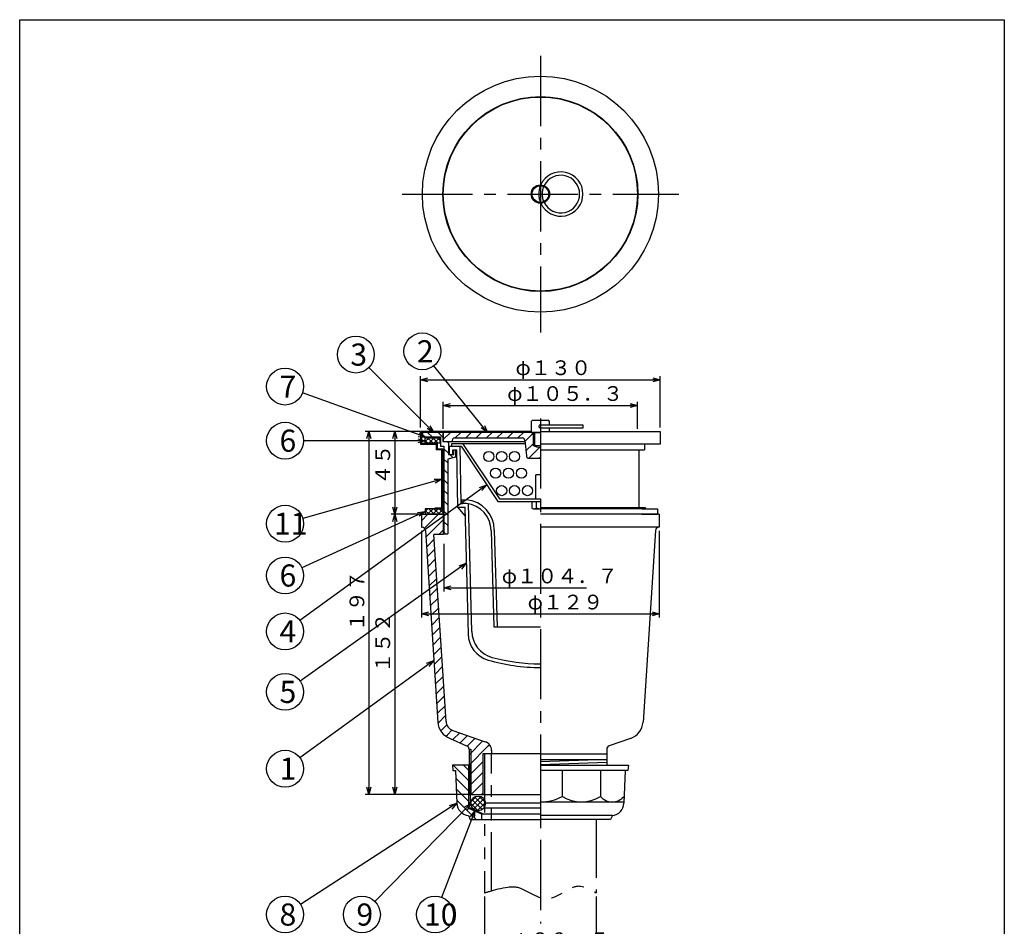
# Model space of a CAD drawing. Extents: x 714 to 1912, y -377 to 363.
# Drawn here: x 1309 to 1843, y -129 to 363 of the extents above; entities that cross this region are included whole.
import ezdxf

# ---------------------------------------------------------------- set-up
doc = ezdxf.new("R2010")
doc.units = 0
doc.header["$LTSCALE"] = 2
doc.header["$PDMODE"] = 65
doc.header["$PDSIZE"] = 0.2
for name, pattern in [('CENTER2', [28.575, 19.05, -3.175, 3.175, -3.175]), ('DIVIDE', [1.25, 0.5, -0.25, 0, -0.25, 0, -0.25]), ('HIDDEN', [9.525, 6.35, -3.175]), ('PHANTOM2', [31.75, 15.875, -3.175, 3.175, -3.175, 3.175, -3.175])]:
    doc.linetypes.add(name, pattern=pattern)
doc.layers.get('0').update_dxf_attribs({"linetype": 'CONTINUOUS'})
doc.layers.get('DEFPOINTS').update_dxf_attribs({"color": 3, "linetype": 'DIVIDE'})
doc.layers.add('1', color=7, linetype='CONTINUOUS')
doc.layers.add('寸法', color=7, linetype='CONTINUOUS')
doc.styles.add('DIMSTANDARD', font='MONOTXT.shx', dxfattribs={"width": 0.875, "bigfont": 'EXTFONT.shx'})
doc.styles.add('MTSTANDARD1', font='MONOTXT.shx', dxfattribs={"width": 0.75, "bigfont": 'EXTFONT.shx'})
doc.styles.add('MTSTANDARD4', font='MONOTXT.shx', dxfattribs={"bigfont": 'EXTFONT.shx'})
doc.dimstyles.new('DIMSTYEX_1', dxfattribs={"dimscale": 2, "dimtxt": 4, "dimasz": 2, "dimexe": 1, "dimexo": 1, "dimgap": 0, "dimtad": 3, "dimdec": 3, "dimdsep": 46, "dimtxsty": 'DIMSTANDARD', "dimcen": 0, "dimclrd": 3, "dimclre": 3, "dimclrt": 2, "dimadec": 3, "dimazin": 2, "dimtfac": 0.5, "dimtdec": 4, "dimtofl": 0, "dimtmove": 0, "dimatfit": 3, "dimldrblk": 'OPEN30', "dimfxl": 1, "dimtolj": 1, "dimtzin": 0, "dimlwd": -1, "dimlwe": -1, "dimarcsym": 0})
doc.dimstyles.new('DIMSTYEX_2', dxfattribs={"dimscale": 2, "dimtxt": 3.584, "dimasz": 2, "dimexe": 1, "dimexo": 1, "dimgap": 0, "dimtad": 3, "dimdec": 3, "dimdsep": 46, "dimtxsty": 'DIMSTANDARD', "dimblk1": 'OPEN30', "dimblk2": 'OPEN30', "dimsah": 1, "dimcen": 0, "dimclrd": 3, "dimclre": 3, "dimclrt": 2, "dimadec": 3, "dimazin": 2, "dimtfac": 0.5, "dimtdec": 3, "dimtofl": 0, "dimtmove": 0, "dimatfit": 3, "dimfxl": 1, "dimtolj": 1, "dimtzin": 0, "dimlwd": -1, "dimlwe": -1, "dimarcsym": 0})
doc.dimstyles.new('DIMSTYEX_3', dxfattribs={"dimscale": 2, "dimtxt": 3.584, "dimasz": 2, "dimexe": 1, "dimexo": 1, "dimgap": 0, "dimtad": 1, "dimdec": 3, "dimdsep": 46, "dimtxsty": 'DIMSTANDARD', "dimblk1": 'NONE', "dimblk2": 'OPEN30', "dimsah": 1, "dimcen": 0, "dimse1": 1, "dimsd1": 1, "dimclrd": 3, "dimclre": 3, "dimclrt": 2, "dimadec": 3, "dimazin": 2, "dimtfac": 0.5, "dimtdec": 3, "dimtofl": 0, "dimtmove": 2, "dimatfit": 3, "dimfxl": 1, "dimtolj": 1, "dimtzin": 0, "dimlwd": -1, "dimlwe": -1, "dimarcsym": 0})
doc.dimstyles.new('DIMSTYEX_4', dxfattribs={"dimscale": 2, "dimtxt": 3.584, "dimasz": 2, "dimexe": 1, "dimexo": 1, "dimgap": 0, "dimtad": 3, "dimdec": 3, "dimdsep": 46, "dimtxsty": 'DIMSTANDARD', "dimblk1": 'OPEN30', "dimblk2": 'OPEN30', "dimsah": 1, "dimcen": 0, "dimclrd": 3, "dimclre": 3, "dimclrt": 2, "dimadec": 3, "dimazin": 2, "dimtfac": 0.5, "dimtdec": 3, "dimtofl": 0, "dimtmove": 2, "dimatfit": 3, "dimfxl": 1, "dimtolj": 1, "dimtzin": 0, "dimlwd": -1, "dimlwe": -1, "dimarcsym": 0})
doc.dimstyles.new('DIMSTYEX_5', dxfattribs={"dimscale": 2, "dimtxt": 3.584, "dimasz": 2, "dimexe": 1, "dimexo": 1, "dimgap": 0, "dimtad": 3, "dimdec": 3, "dimdsep": 46, "dimtxsty": 'DIMSTANDARD', "dimblk1": 'OPEN30', "dimblk2": 'OPEN30', "dimsah": 1, "dimcen": 0, "dimse1": 1, "dimclrd": 3, "dimclre": 3, "dimclrt": 2, "dimadec": 3, "dimazin": 2, "dimtfac": 0.5, "dimtdec": 3, "dimtofl": 0, "dimtmove": 0, "dimatfit": 3, "dimfxl": 1, "dimtolj": 1, "dimtzin": 0, "dimlwd": -1, "dimlwe": -1, "dimarcsym": 0})

# ---------------------------------------------------------------- blocks, each defined once
blk = doc.blocks.new('_OPEN30')
at = {"color": 0, "linetype": 'BYBLOCK', "lineweight": -2}
for p, q in [((-1, 0.27), (0, 0)), ((0, 0), (-1, -0.27)), ((0, 0), (-1, 0))]:
    blk.add_line(p, q, dxfattribs=at)
blk = doc.blocks.new('*D9')
at = {"layer": 'DEFPOINTS', "color": 3, "linetype": 'BYBLOCK'}
for p in [(1538.65, 80.18), (1643.35, 80.18), (1538.65, 54.33)]:
    blk.add_point(p, dxfattribs=at)
at = {"layer": '寸法', "color": 3, "linetype": 'BYBLOCK'}
for p, q in [((1538.65, 78.18), (1538.65, 52.33)), ((1538.65, 54.33), (1616, 54.33))]:
    blk.add_line(p, q, dxfattribs=at)
at = {"layer": '寸法', "color": 3, "linetype": 'BYBLOCK', "xscale": 3.939231012, "yscale": 3.939231012, "zscale": 3.939231012, "rotation": 180}
blk.add_blockref('_OPEN30', (1538.65, 54.33), dxfattribs=at)
at = {"layer": '寸法', "color": 2, "linetype": 'CONTINUOUS', "insert": (1570.04, 54.33), "char_height": 8, "attachment_point": 7, "line_spacing_factor": 0.9375, "style": 'MTSTANDARD1'}
blk.add_mtext('φ１０４．７', dxfattribs=at)
blk = doc.blocks.new('_NONE')
blk = doc.blocks.new('*D10')
at = {"layer": 'DEFPOINTS', "color": 3, "linetype": 'BYBLOCK'}
for p in [(1526.5, 87.28), (1655.5, 87.28), (1655.5, 40.33)]:
    blk.add_point(p, dxfattribs=at)
at = {"layer": '寸法', "color": 3, "linetype": 'BYBLOCK'}
for p, q in [((1526.5, 85.28), (1526.5, 38.33)), ((1655.5, 85.28), (1655.5, 38.33)), ((1526.5, 40.33), (1655.5, 40.33))]:
    blk.add_line(p, q, dxfattribs=at)
at = {"layer": '寸法', "color": 3, "linetype": 'BYBLOCK', "xscale": 3.939231012, "yscale": 3.939231012, "zscale": 3.939231012, "rotation": 180}
blk.add_blockref('_OPEN30', (1526.5, 40.33), dxfattribs=at)
at = {"layer": '寸法', "color": 3, "linetype": 'BYBLOCK', "xscale": 3.939231012, "yscale": 3.939231012, "zscale": 3.939231012}
blk.add_blockref('_OPEN30', (1655.5, 40.33), dxfattribs=at)
at = {"layer": '寸法', "color": 2, "linetype": 'CONTINUOUS', "insert": (1584.1, 40.17), "char_height": 8, "attachment_point": 7, "line_spacing_factor": 0.9375, "style": 'MTSTANDARD1'}
blk.add_mtext('φ１２９', dxfattribs=at)
blk = doc.blocks.new('*D11')
at = {"layer": 'DEFPOINTS', "color": 3, "linetype": 'BYBLOCK'}
for p in [(1560.75, -111.12), (1621.25, -111.12), (1621.25, -143.01)]:
    blk.add_point(p, dxfattribs=at)
at = {"layer": '寸法', "color": 3, "linetype": 'BYBLOCK'}
for p, q in [((1560.75, -113.12), (1560.75, -145.01)), ((1621.25, -113.12), (1621.25, -145.01)), ((1560.75, -143.01), (1621.25, -143.01))]:
    blk.add_line(p, q, dxfattribs=at)
at = {"layer": '寸法', "color": 3, "linetype": 'BYBLOCK', "xscale": 3.939231012, "yscale": 3.939231012, "zscale": 3.939231012, "rotation": 180}
blk.add_blockref('_OPEN30', (1560.75, -143.01), dxfattribs=at)
at = {"layer": '寸法', "color": 3, "linetype": 'BYBLOCK', "xscale": 3.939231012, "yscale": 3.939231012, "zscale": 3.939231012}
blk.add_blockref('_OPEN30', (1621.25, -143.01), dxfattribs=at)
at = {"layer": '寸法', "color": 2, "linetype": 'CONTINUOUS', "insert": (1576.5, -143.01), "char_height": 8, "attachment_point": 7, "line_spacing_factor": 0.9375, "style": 'MTSTANDARD1'}
blk.add_mtext('φ６０．５', dxfattribs=at)
blk = doc.blocks.new('*D12')
at = {"layer": '1', "color": 3, "linetype": 'BYBLOCK'}
for p, q in [((1538.35, 140.68), (1538.35, 155.28)), ((1643.65, 140.68), (1643.65, 155.28)), ((1538.35, 153.28), (1643.65, 153.28))]:
    blk.add_line(p, q, dxfattribs=at)
at = {"layer": 'DEFPOINTS', "color": 3, "linetype": 'BYBLOCK'}
for p in [(1643.65, 153.28), (1538.35, 138.68), (1643.65, 138.68)]:
    blk.add_point(p, dxfattribs=at)
at = {"layer": '1', "color": 3, "linetype": 'BYBLOCK', "xscale": 3.939231012, "yscale": 3.939231012, "zscale": 3.939231012, "rotation": 180}
blk.add_blockref('_OPEN30', (1538.35, 153.28), dxfattribs=at)
at = {"layer": '1', "color": 3, "linetype": 'BYBLOCK', "xscale": 3.939231012, "yscale": 3.939231012, "zscale": 3.939231012}
blk.add_blockref('_OPEN30', (1643.65, 153.28), dxfattribs=at)
at = {"layer": '1', "color": 2, "linetype": 'CONTINUOUS', "insert": (1573, 153.28), "char_height": 8, "attachment_point": 7, "line_spacing_factor": 0.9375, "style": 'MTSTANDARD1'}
blk.add_mtext('φ１０５．３', dxfattribs=at)
blk = doc.blocks.new('*D13')
at = {"layer": '1', "color": 3, "linetype": 'BYBLOCK'}
for p, q in [((1526, 141.28), (1526, 169.28)), ((1526, 167.28), (1656, 167.28)), ((1656, 141.28), (1656, 169.28))]:
    blk.add_line(p, q, dxfattribs=at)
at = {"layer": 'DEFPOINTS', "color": 3, "linetype": 'BYBLOCK'}
for p in [(1656, 167.28), (1526, 139.28), (1656, 139.28)]:
    blk.add_point(p, dxfattribs=at)
at = {"layer": '1', "color": 3, "linetype": 'BYBLOCK', "xscale": 3.939231012, "yscale": 3.939231012, "zscale": 3.939231012, "rotation": 180}
blk.add_blockref('_OPEN30', (1526, 167.28), dxfattribs=at)
at = {"layer": '1', "color": 3, "linetype": 'BYBLOCK', "xscale": 3.939231012, "yscale": 3.939231012, "zscale": 3.939231012}
blk.add_blockref('_OPEN30', (1656, 167.28), dxfattribs=at)
at = {"layer": '1', "color": 2, "linetype": 'CONTINUOUS', "insert": (1577.5, 167.28), "char_height": 8, "attachment_point": 7, "line_spacing_factor": 0.9375, "style": 'MTSTANDARD1'}
blk.add_mtext('φ１３０', dxfattribs=at)
blk = doc.blocks.new('*D14')
at = {"layer": '1', "color": 3, "linetype": 'BYBLOCK'}
for p, q in [((1525.57, 139.28), (1510, 139.28)), ((1512, 139.28), (1512, 94.28)), ((1526.57, 94.28), (1510, 94.28))]:
    blk.add_line(p, q, dxfattribs=at)
at = {"layer": 'DEFPOINTS', "color": 3, "linetype": 'BYBLOCK'}
for p in [(1527.57, 139.28), (1512, 94.28), (1528.57, 94.28)]:
    blk.add_point(p, dxfattribs=at)
at = {"layer": '1', "color": 3, "linetype": 'BYBLOCK', "xscale": 3.939231012, "yscale": 3.939231012, "zscale": 3.939231012}
for p, rotation in [((1512, 139.28), 90), ((1512, 94.28), 270)]:
    blk.add_blockref('_OPEN30', p, dxfattribs=dict(at, rotation=rotation))
at = {"layer": '1', "color": 2, "linetype": 'CONTINUOUS', "insert": (1512, 110.28), "char_height": 8, "attachment_point": 7, "rotation": 90, "line_spacing_factor": 0.9375, "style": 'MTSTANDARD1'}
blk.add_mtext('４５', dxfattribs=at)
blk = doc.blocks.new('*D15')
at = {"layer": '1', "color": 3, "linetype": 'BYBLOCK'}
for p, q in [((1512, 94.28), (1512, -57.72)), ((1553, -57.72), (1510, -57.72))]:
    blk.add_line(p, q, dxfattribs=at)
at = {"layer": 'DEFPOINTS', "color": 3, "linetype": 'BYBLOCK'}
for p in [(1528.57, 94.28), (1512, -57.72), (1555, -57.72)]:
    blk.add_point(p, dxfattribs=at)
at = {"layer": '1', "color": 3, "linetype": 'BYBLOCK', "xscale": 3.939231012, "yscale": 3.939231012, "zscale": 3.939231012}
for p, rotation in [((1512, 94.28), 90), ((1512, -57.72), 270)]:
    blk.add_blockref('_OPEN30', p, dxfattribs=dict(at, rotation=rotation))
at = {"layer": '1', "color": 2, "linetype": 'CONTINUOUS', "insert": (1512, 8.28), "char_height": 8, "attachment_point": 7, "rotation": 90, "line_spacing_factor": 0.9375, "style": 'MTSTANDARD1'}
blk.add_mtext('１５２', dxfattribs=at)
blk = doc.blocks.new('*D16')
at = {"layer": '1', "color": 3, "linetype": 'BYBLOCK'}
for p, q in [((1510, 139.28), (1496, 139.28)), ((1498, 139.28), (1498, -57.72)), ((1510, -57.72), (1496, -57.72))]:
    blk.add_line(p, q, dxfattribs=at)
at = {"layer": 'DEFPOINTS', "color": 3, "linetype": 'BYBLOCK'}
for p in [(1512, 139.28), (1498, -57.72), (1512, -57.72)]:
    blk.add_point(p, dxfattribs=at)
at = {"layer": '1', "color": 3, "linetype": 'BYBLOCK', "xscale": 3.939231012, "yscale": 3.939231012, "zscale": 3.939231012}
for p, rotation in [((1498, 139.28), 90), ((1498, -57.72), 270)]:
    blk.add_blockref('_OPEN30', p, dxfattribs=dict(at, rotation=rotation))
at = {"layer": '1', "color": 2, "linetype": 'CONTINUOUS', "insert": (1498, 30.78), "char_height": 8, "attachment_point": 7, "rotation": 90, "line_spacing_factor": 0.9375, "style": 'MTSTANDARD1'}
blk.add_mtext('１９７', dxfattribs=at)
blk = doc.blocks.new('BALN12')
at = {"layer": '寸法', "color": 3, "linetype": 'BYBLOCK'}
blk.add_circle((-21.64, -56.32), 10, dxfattribs=at)
at = {"layer": '寸法', "color": 2, "linetype": 'CONTINUOUS', "insert": (-27.64, -62.32), "char_height": 12, "attachment_point": 7, "line_spacing_factor": 0.729167, "style": 'MTSTANDARD4'}
blk.add_mtext('{\\fＭＳ ゴシック|b0|i0|c128|p49;\\W1.0;10}', dxfattribs=at)
at = {"layer": '寸法', "color": 3, "linetype": 'BYBLOCK'}
blk.add_leader([(0, 0), (-18.06, -46.99)], dimstyle='DIMSTYEX_1', dxfattribs=at)
blk = doc.blocks.new('BALN13')
at = {"layer": '寸法', "color": 3, "linetype": 'BYBLOCK'}
blk.add_circle((-59.03, -60.27), 10, dxfattribs=at)
at = {"layer": '寸法', "color": 2, "linetype": 'CONTINUOUS', "insert": (-62.03, -66.27), "char_height": 12, "attachment_point": 7, "line_spacing_factor": 0.729167, "style": 'MTSTANDARD4'}
blk.add_mtext('{\\fＭＳ ゴシック|b0|i0|c128|p49;\\W1.0;9}', dxfattribs=at)
at = {"layer": '寸法', "color": 3, "linetype": 'BYBLOCK'}
blk.add_leader([(0, 0), (-52.03, -53.13)], dimstyle='DIMSTYEX_1', dxfattribs=at)
blk = doc.blocks.new('BALN14')
at = {"layer": '寸法', "color": 3, "linetype": 'BYBLOCK'}
blk.add_circle((-93.21, -60.33), 10, dxfattribs=at)
at = {"layer": '寸法', "color": 2, "linetype": 'CONTINUOUS', "insert": (-96.21, -66.33), "char_height": 12, "attachment_point": 7, "line_spacing_factor": 0.729167, "style": 'MTSTANDARD4'}
blk.add_mtext('{\\fＭＳ ゴシック|b0|i0|c128|p49;\\W1.0;8}', dxfattribs=at)
at = {"layer": '寸法', "color": 3, "linetype": 'BYBLOCK'}
blk.add_leader([(0, 0), (-84.81, -54.9)], dimstyle='DIMSTYEX_1', dxfattribs=at)
blk = doc.blocks.new('BALN15')
at = {"layer": '1', "color": 3, "linetype": 'BYBLOCK'}
blk.add_circle((-76.35, 27.53), 10, dxfattribs=at)
at = {"layer": '1', "color": 2, "linetype": 'CONTINUOUS', "insert": (-79.35, 21.53), "char_height": 12, "attachment_point": 7, "line_spacing_factor": 0.729167, "style": 'MTSTANDARD4'}
blk.add_mtext('{\\fＭＳ ゴシック|b0|i0|c128|p49;\\W1.0;7}', dxfattribs=at)
at = {"layer": '1', "color": 3, "linetype": 'BYBLOCK'}
blk.add_leader([(0, 0), (-66.94, 24.13)], dimstyle='DIMSTYEX_1', dxfattribs=at)
blk = doc.blocks.new('BALN16')
at = {"layer": '1', "color": 3, "linetype": 'BYBLOCK'}
blk.add_circle((-75.98, 0), 10, dxfattribs=at)
at = {"layer": '1', "color": 2, "linetype": 'CONTINUOUS', "insert": (-78.98, -6), "char_height": 12, "attachment_point": 7, "line_spacing_factor": 0.729167, "style": 'MTSTANDARD4'}
blk.add_mtext('{\\fＭＳ ゴシック|b0|i0|c128|p49;\\W1.0;6}', dxfattribs=at)
at = {"layer": '1', "color": 3, "linetype": 'BYBLOCK'}
blk.add_leader([(0, 0), (-65.98, 0)], dimstyle='DIMSTYEX_1', dxfattribs=at)
blk = doc.blocks.new('BALN17')
at = {"layer": '1', "color": 3, "linetype": 'BYBLOCK'}
blk.add_circle((-84.98, -24.17), 10, dxfattribs=at)
at = {"layer": '1', "color": 2, "linetype": 'CONTINUOUS', "insert": (-90.98, -30.17), "char_height": 12, "attachment_point": 7, "line_spacing_factor": 0.729167, "style": 'MTSTANDARD4'}
blk.add_mtext('{\\fＭＳ ゴシック|b0|i0|c128|p49;\\W1.0;11}', dxfattribs=at)
at = {"layer": '1', "color": 3, "linetype": 'BYBLOCK'}
blk.add_leader([(0, 0), (-75.36, -21.43)], dimstyle='DIMSTYEX_1', dxfattribs=at)
blk = doc.blocks.new('BALN18')
at = {"layer": '1', "color": 3, "linetype": 'BYBLOCK'}
blk.add_circle((-75.98, -34.78), 10, dxfattribs=at)
at = {"layer": '1', "color": 2, "linetype": 'CONTINUOUS', "insert": (-78.98, -40.78), "char_height": 12, "attachment_point": 7, "line_spacing_factor": 0.729167, "style": 'MTSTANDARD4'}
blk.add_mtext('{\\fＭＳ ゴシック|b0|i0|c128|p49;\\W1.0;6}', dxfattribs=at)
at = {"layer": '1', "color": 3, "linetype": 'BYBLOCK'}
blk.add_leader([(0, 0), (-66.89, -30.61)], dimstyle='DIMSTYEX_1', dxfattribs=at)
blk = doc.blocks.new('BALN19')
at = {"layer": '1', "color": 3, "linetype": 'BYBLOCK'}
blk.add_circle((-109.38, -79.6), 10, dxfattribs=at)
at = {"layer": '1', "color": 2, "linetype": 'CONTINUOUS', "insert": (-112.38, -85.6), "char_height": 12, "attachment_point": 7, "line_spacing_factor": 0.729167, "style": 'MTSTANDARD4'}
blk.add_mtext('{\\fＭＳ ゴシック|b0|i0|c128|p49;\\W1.0;4}', dxfattribs=at)
at = {"layer": '1', "color": 3, "linetype": 'BYBLOCK'}
blk.add_leader([(0, 0), (-101.29, -73.71)], dimstyle='DIMSTYEX_1', dxfattribs=at)
blk = doc.blocks.new('BALN20')
at = {"layer": '1', "color": 3, "linetype": 'BYBLOCK'}
blk.add_circle((-98.28, -69.81), 10, dxfattribs=at)
at = {"layer": '1', "color": 2, "linetype": 'CONTINUOUS', "insert": (-101.28, -75.81), "char_height": 12, "attachment_point": 7, "line_spacing_factor": 0.729167, "style": 'MTSTANDARD4'}
blk.add_mtext('{\\fＭＳ ゴシック|b0|i0|c128|p49;\\W1.0;5}', dxfattribs=at)
at = {"layer": '1', "color": 3, "linetype": 'BYBLOCK'}
blk.add_leader([(0, 0), (-90.13, -64.02)], dimstyle='DIMSTYEX_1', dxfattribs=at)
blk = doc.blocks.new('BALN21')
at = {"layer": '1', "color": 3, "linetype": 'BYBLOCK'}
blk.add_circle((-80.66, -58.72), 10, dxfattribs=at)
at = {"layer": '1', "color": 2, "linetype": 'CONTINUOUS', "insert": (-83.66, -64.72), "char_height": 12, "attachment_point": 7, "line_spacing_factor": 0.729167, "style": 'MTSTANDARD4'}
blk.add_mtext('{\\fＭＳ ゴシック|b0|i0|c128|p49;\\W1.0;1}', dxfattribs=at)
at = {"layer": '1', "color": 3, "linetype": 'BYBLOCK'}
blk.add_leader([(0, 0), (-72.58, -52.83)], dimstyle='DIMSTYEX_1', dxfattribs=at)
blk = doc.blocks.new('BALN22')
at = {"layer": '1', "color": 3, "linetype": 'BYBLOCK'}
blk.add_circle((-42.23, 42.23), 10, dxfattribs=at)
at = {"layer": '1', "color": 2, "linetype": 'CONTINUOUS', "insert": (-45.23, 36.23), "char_height": 12, "attachment_point": 7, "line_spacing_factor": 0.729167, "style": 'MTSTANDARD4'}
blk.add_mtext('{\\fＭＳ ゴシック|b0|i0|c128|p49;\\W1.0;3}', dxfattribs=at)
at = {"layer": '1', "color": 3, "linetype": 'BYBLOCK'}
blk.add_leader([(0, 0), (-35.15, 35.15)], dimstyle='DIMSTYEX_1', dxfattribs=at)
blk = doc.blocks.new('BALN23')
at = {"layer": '1', "color": 3, "linetype": 'BYBLOCK'}
blk.add_circle((-35.28, 44), 10, dxfattribs=at)
at = {"layer": '1', "color": 2, "linetype": 'CONTINUOUS', "insert": (-38.28, 38), "char_height": 12, "attachment_point": 7, "line_spacing_factor": 0.729167, "style": 'MTSTANDARD4'}
blk.add_mtext('{\\fＭＳ ゴシック|b0|i0|c128|p49;\\W1.0;2}', dxfattribs=at)
at = {"layer": '1', "color": 3, "linetype": 'BYBLOCK'}
blk.add_leader([(0, 0), (-29.02, 36.2)], dimstyle='DIMSTYEX_1', dxfattribs=at)

msp = doc.modelspace()

# ---------------------------------------------------------------- hatches: boundary and pattern name
at = {"layer": '1', "linetype": 'CONTINUOUS'}
h = msp.add_hatch(dxfattribs=at)
h.set_pattern_fill('_U', scale=2, angle=45, style=0, double=1, pattern_type=0)
h.set_pattern_definition([(45, (1556.9711, -60.703), (-1.4142, 1.4142), []), (315, (1556.9711, -60.703), (1.4142, 1.4142), [])])
edge = h.paths.add_edge_path()
edge.add_arc((1557.2455, -62.5604), 4, 0, 360)
at = {"layer": '寸法', "linetype": 'CONTINUOUS'}
h = msp.add_hatch(dxfattribs=at)
h.set_pattern_fill('_U', scale=4, angle=315, style=0, pattern_type=0)
h.set_pattern_definition([(315, (1530.94, 137.583), (2.82843, 2.82843), [])])
h.paths.add_polyline_path([(1527.0015, 138.6836), (1538.1515, 138.6836), (1538.1515, 133.6836), (1541.1515, 133.6836), (1541.1515, 126.6836), (1544.0015, 126.6836), (1544.0015, 129.1836), (1545.0015, 129.1836), (1545.0015, 126.6836), (1545.0015, 125.1836), (1540.7515, 124.1836), (1540.7515, 83.6836), (1538.6515, 83.6836), (1538.6515, 131.2836), (1536.7515, 131.2836), (1536.7515, 136.2836), (1527.0015, 136.2836)])
h = msp.add_hatch(dxfattribs=at)
h.set_pattern_fill('_U', scale=2, angle=45, style=0, double=1, pattern_type=0)
h.set_pattern_definition([(45, (1531.6231, 133.9803), (-1.4142, 1.4142), []), (315, (1531.6231, 133.9803), (1.4142, 1.4142), [])])
h.paths.add_polyline_path([(1536.5015, 132.7836), (1528.5015, 132.7836), (1528.5015, 135.7836), (1536.5015, 135.7836)])
h = msp.add_hatch(dxfattribs=at)
h.set_pattern_fill('_U', scale=4, angle=45, style=0, pattern_type=0)
h.set_pattern_definition([(45, (1563.2874, 137.164), (-2.82843, 2.82843), [])])
edge = h.paths.add_edge_path()
edge.add_line((1538.3515, 138.6836), (1538.3515, 133.6836))
edge.add_line((1538.3515, 133.6836), (1541.1515, 133.6836))
edge.add_line((1541.1515, 133.6836), (1543.1515, 133.6836))
edge.add_line((1543.1515, 133.6836), (1543.1515, 134.1836))
edge.add_arc((1544.6515, 134.1836), 1.5, 473.574209, 540, ccw=False)
edge.add_arc((1544.6515, 134.1836), 1.5, 450, 473.574209, ccw=False)
edge.add_line((1544.6515, 135.6836), (1581.1317, 135.6836))
edge.add_arc((1581.1317, 134.1836), 1.5, 365.194429, 450, ccw=False)
edge.add_line((1582.6255, 134.3194), (1583.3775, 126.0478))
edge.add_arc((1584.8713, 126.1836), 1.5, -174.805571, -90)
edge.add_line((1584.8713, 124.6836), (1591.0015, 124.6836))
edge.add_line((1591.0015, 124.6836), (1591.0015, 130.6836))
edge.add_arc((1591.0015, 139.1836), 8.5, 241.927513, 270, ccw=False)
edge.add_line((1587.0015, 131.6836), (1587.0015, 138.6836))
edge.add_line((1587.0015, 138.6836), (1538.3515, 138.6836))
h = msp.add_hatch(dxfattribs=at)
h.set_pattern_fill('_U', scale=2, angle=45, style=0, double=1, pattern_type=0)
h.set_pattern_definition([(45, (1531.6231, 96.087), (-1.4142, 1.4142), []), (315, (1531.6231, 96.087), (1.4142, 1.4142), [])])
h.paths.add_polyline_path([(1538.5015, 97.2836), (1528.5015, 97.2836), (1528.5015, 94.2836), (1538.5015, 94.2836)])
h = msp.add_hatch(dxfattribs=at)
h.set_pattern_fill('_U', scale=4, angle=45, style=0, pattern_type=0)
h.set_pattern_definition([(45, (1533.982, 86.928), (-2.82843, 2.82843), [])])
edge = h.paths.add_edge_path()
edge.add_line((1526.5015, 94.2836), (1538.3515, 94.2836))
edge.add_line((1538.3515, 94.2836), (1538.3515, 83.2836))
edge.add_line((1538.3515, 83.2836), (1533.2699, 83.2836))
edge.add_line((1533.2699, 83.2836), (1539.8384, -18.1643))
edge.add_arc((1545.3269, -17.8089), 5.5, -176.295428, -109)
edge.add_line((1543.5363, -23.0093), (1561.1294, -29.0671))
edge.add_arc((1559.5015, -33.7946), 5, 360, 431, ccw=False)
edge.add_line((1564.5015, -33.7946), (1564.5015, -35.7164))
edge.add_line((1564.5015, -35.7164), (1559.7515, -35.7164))
edge.add_line((1559.7515, -35.7164), (1559.7515, -57.7164))
edge.add_line((1559.7515, -57.7164), (1552.3015, -57.7164))
edge.add_line((1552.3015, -57.7164), (1552.3015, -33.1429))
edge.add_arc((1550.3015, -33.1429), 2, 0, 71)
edge.add_line((1550.9526, -31.2519), (1542.0712, -27.2641))
edge.add_arc((1545.3269, -17.8089), 10, 183.704572, 251, ccw=False)
edge.add_line((1535.3478, -18.455), (1528.6226, 85.4129))
edge.add_arc((1526.6268, 85.2836), 2, 3.704572, 90)
edge.add_line((1526.6268, 87.2836), (1526.5015, 87.2836))
edge.add_line((1526.5015, 87.2836), (1526.5015, 94.2836))
h = msp.add_hatch(dxfattribs=at)
h.set_pattern_fill('_U', scale=4, angle=315, style=0, pattern_type=0)
h.set_pattern_definition([(315, (1547.7654, -51.527), (2.8284, 2.8284), [])])
edge = h.paths.add_edge_path()
edge.add_line((1552.0015, -41.7164), (1543.2515, -41.7164))
edge.add_line((1543.2515, -41.7164), (1543.5015, -44.7164))
edge.add_line((1543.5015, -44.7164), (1545.0015, -44.7164))
edge.add_line((1545.0015, -44.7164), (1545.7275, -62.5018))
edge.add_arc((1552.7216, -62.2164), 7, -177.662694, -96.065942)
edge.add_line((1551.9819, -69.1772), (1553.0015, -71.2164))
edge.add_line((1553.0015, -71.2164), (1559.0015, -71.2164))
edge.add_line((1559.0015, -71.2164), (1559.0015, -68.2164))
edge.add_line((1559.0015, -68.2164), (1552.0015, -65.2164))
edge.add_line((1552.0015, -65.2164), (1552.0015, -41.7164))

# ---------------------------------------------------------------- linework, layer by layer
at = {"layer": '1', "color": 7, "linetype": 'CONTINUOUS'}
for p, q in [((1308.6035, 362.5826), (1842.6035, 362.5826)), ((1308.6035, -377.4174), (1308.6035, 362.5826)), ((1842.6035, 362.5826), (1842.6035, -377.4174)), ((1586.0015, 144.6836), (1586.5015, 145.1836)), ((1586.0015, 144.6836), (1586.0015, 138.6836)), ((1595.5015, 145.1836), (1586.5015, 145.1836)), ((1596.0015, 144.6836), (1595.5015, 145.1836)), ((1596.0015, 142.8336), (1596.0015, 144.6836)), ((1586.0015, 139.2836), (1526.0015, 139.2836)), ((1526.0015, 139.2836), (1526.0015, 132.2836)), ((1526.5015, 139.2836), (1526.5015, 132.7836)), ((1591.0015, 142.8336), (1614.1015, 142.8336)), ((1614.1015, 141.0336), (1591.0015, 141.0336)), ((1591.0015, 139.2836), (1656.0015, 139.2836)), ((1596.0015, 139.2836), (1596.0015, 141.0336)), ((1614.1015, 142.8336), (1614.1015, 141.0336)), ((1656.0015, 139.2836), (1656.0015, 132.2836)), ((1538.1515, 138.6836), (1527.0015, 138.6836)), ((1527.0015, 138.6836), (1527.0015, 136.2836)), ((1527.0015, 136.2836), (1536.7515, 136.2836)), ((1528.5015, 135.7836), (1528.5015, 136.2836)), ((1528.5015, 136.2836), (1536.5015, 136.2836)), ((1528.5015, 132.7836), (1528.5015, 135.7836)), ((1528.5015, 135.7836), (1536.5015, 135.7836)), ((1536.5015, 135.7836), (1528.5015, 135.7836)), ((1536.5015, 136.2836), (1536.5015, 135.7836)), ((1536.5015, 135.7836), (1536.5015, 132.7836)), ((1536.7515, 136.2836), (1536.7515, 131.2836)), ((1538.1515, 138.6836), (1538.1515, 133.6836)), ((1538.1515, 133.6836), (1541.1515, 133.6836)), ((1591.0015, 138.6836), (1538.3515, 138.6836)), ((1538.3515, 138.6836), (1538.3515, 133.6836)), ((1538.3515, 133.6836), (1543.1515, 133.6836)), ((1541.1515, 133.6836), (1541.1515, 126.6836)), ((1543.1515, 133.6836), (1543.1515, 134.1836)), ((1543.1515, 133.6836), (1582.6833, 133.6836)), ((1544.6515, 135.6836), (1581.1317, 135.6836)), ((1582.6255, 134.3194), (1583.3775, 126.0478)), ((1586.0015, 138.6836), (1591.0015, 138.6836)), ((1587.0015, 138.6836), (1587.0015, 131.6836)), ((1587.8015, 138.6836), (1587.8015, 131.6836)), ((1526.0015, 132.2836), (1534.5015, 132.2836)), ((1526.5015, 132.7836), (1535.0015, 132.7836)), ((1536.5015, 132.7836), (1528.5015, 132.7836)), ((1534.5015, 132.2836), (1534.5015, 129.2836)), ((1537.5015, 129.2836), (1534.5015, 129.2836)), ((1535.0015, 132.7836), (1535.0015, 129.7836)), ((1535.0015, 129.7836), (1538.0015, 129.7836)), ((1536.7515, 131.2836), (1538.6515, 131.2836)), ((1537.5015, 97.7836), (1537.5015, 129.2836)), ((1538.0015, 129.7836), (1538.0015, 97.2836)), ((1538.6515, 131.2836), (1538.6515, 83.6836)), ((1541.5015, 131.1836), (1548.0015, 131.1836)), ((1541.5015, 131.1836), (1541.5015, 126.6836)), ((1543.0015, 131.1836), (1543.0015, 132.6836)), ((1543.0015, 132.6836), (1548.8043, 132.6836)), ((1543.0015, 131.1836), (1548.0015, 131.1836)), ((1543.5015, 126.6836), (1543.5015, 129.1836)), ((1543.5015, 129.1836), (1545.5015, 129.1836)), ((1544.0015, 126.6836), (1544.0015, 129.1836)), ((1544.0015, 129.1836), (1545.0015, 129.1836)), ((1545.0015, 129.1836), (1545.0015, 126.6836)), ((1545.5015, 129.1836), (1546.0015, 98.1836)), ((1548.0015, 100.1836), (1547.5015, 131.1836)), ((1548.0015, 131.1836), (1568.0015, 101.1836)), ((1548.8043, 132.6836), (1568.8043, 102.6836)), ((1548.8043, 132.6836), (1582.7742, 132.6836)), ((1587.0015, 131.6836), (1591.0015, 131.6836)), ((1656.0015, 132.2836), (1591.0015, 132.2836)), ((1591.0015, 129.2836), (1647.5015, 129.2836)), ((1644.5015, 97.7836), (1644.5015, 129.2836)), ((1647.5015, 132.2836), (1647.5015, 129.2836)), ((1545.0015, 125.1836), (1540.7515, 124.1836)), ((1540.7515, 124.1836), (1540.7515, 83.6836)), ((1541.1515, 126.6836), (1544.0015, 126.6836)), ((1541.5015, 126.6836), (1543.5015, 126.6836)), ((1545.0015, 126.6836), (1545.0015, 125.1836)), ((1584.8713, 124.6836), (1591.0015, 124.6836)), ((1588.5015, 115.4008), (1588.9345, 115.8338)), ((1588.5015, 102.3338), (1588.5015, 115.4008)), ((1588.9345, 115.8338), (1591.0015, 115.8338)), ((1548.2515, 102.1836), (1548.2515, 100.1837)), ((1548.2515, 102.1836), (1551.0015, 102.1836)), ((1568.8043, 102.6836), (1591.0015, 102.6836)), ((1591.0015, 102.6836), (1591.0015, 101.1836)), ((1528.5015, 97.2836), (1528.5015, 94.2836)), ((1538.5015, 97.2836), (1528.5015, 97.2836)), ((1534.0015, 97.2836), (1534.0015, 97.7836)), ((1534.0015, 97.7836), (1537.5015, 97.7836)), ((1534.0015, 97.2836), (1538.0015, 97.2836)), ((1538.5015, 94.2836), (1538.5015, 97.2836)), ((1546.0015, 98.1836), (1550.0015, 98.1836)), ((1546.0015, 98.1836), (1550.1324, 93.1836)), ((1548.0015, 100.1836), (1548.7515, 100.1836)), ((1551.0015, 100.1836), (1548.7515, 100.1836)), ((1550.0015, 98.1836), (1551.8073, 29.2243)), ((1553.7673, 30.7519), (1551.9528, 100.0441)), ((1568.0015, 101.1836), (1591.0015, 101.1836)), ((1586.3827, 100.8338), (1586.3827, 97.691)), ((1586.3827, 97.691), (1587.0015, 97.3338)), ((1587.0015, 97.3338), (1591.0015, 97.3338)), ((1588.6921, 100.8338), (1588.6921, 97.691)), ((1648.0015, 97.7836), (1591.0015, 97.7836)), ((1648.0015, 97.2836), (1591.0015, 97.2836)), ((1646.0015, 97.2836), (1654.5015, 97.2836)), ((1648.0015, 97.2836), (1648.0015, 97.7836)), ((1654.5015, 97.2836), (1654.5015, 94.2836)), ((1526.5015, 94.2836), (1538.3515, 94.2836)), ((1526.5015, 94.2836), (1526.5015, 87.2836)), ((1528.5015, 94.2836), (1538.5015, 94.2836)), ((1538.5015, 94.2836), (1528.5015, 94.2836)), ((1538.3515, 94.2836), (1538.3515, 83.2836)), ((1655.5015, 94.2836), (1591.0015, 94.2836)), ((1654.5015, 94.2836), (1646.0015, 94.2836)), ((1646.0015, 94.2836), (1654.5015, 94.2836)), ((1655.5015, 94.2836), (1655.5015, 87.2836)), ((1526.5015, 87.2836), (1526.6268, 87.2836)), ((1564.3015, 85.4836), (1565.8015, 33.1836)), ((1566.0015, 85.6836), (1567.5015, 33.1836)), ((1655.5015, 87.2836), (1591.0015, 87.2836)), ((1655.5015, 87.2836), (1655.3762, 87.2836)), ((1528.6226, 85.4129), (1535.3478, -18.455)), ((1538.3515, 83.2836), (1533.2699, 83.2836)), ((1539.8384, -18.1643), (1533.2699, 83.2836)), ((1538.6515, 83.6836), (1540.7515, 83.6836)), ((1653.3804, 85.4129), (1646.6552, -18.455)), ((1565.8015, 33.1836), (1591.0015, 33.1836)), ((1543.5363, -23.0093), (1561.1294, -29.0671)), ((1542.0712, -27.2641), (1550.9526, -31.2519)), ((1639.9318, -27.2641), (1628.3504, -31.2519)), ((1552.3015, -33.1429), (1552.3015, -57.7164)), ((1552.3015, -33.1429), (1553.3015, -33.1429)), ((1553.3015, -33.1429), (1553.3015, -57.7164)), ((1591.0015, -35.7164), (1559.7515, -35.7164)), ((1559.7515, -35.7164), (1559.7515, -57.7164)), ((1564.5015, -33.7946), (1564.5015, -35.7164)), ((1591.0015, -35.7164), (1627.0015, -35.7164)), ((1627.0015, -33.1429), (1627.0015, -41.7164)), ((1553.0015, -41.7164), (1543.2515, -41.7164)), ((1543.2515, -41.7164), (1543.5015, -44.7164)), ((1552.0015, -41.7164), (1552.0015, -62.2164)), ((1553.0015, -41.7164), (1553.0015, -62.2164)), ((1627.0015, -38.7182), (1591.0015, -39.9753)), ((1591.0015, -38.7182), (1627.0015, -38.7182)), ((1591.0015, -41.4763), (1627.0015, -40.2191)), ((1591.0015, -41.7164), (1638.7515, -41.7164)), ((1591.0015, -41.7164), (1591.0015, -71.2164)), ((1638.7515, -41.7164), (1638.5015, -44.7164)), ((1543.5015, -44.7164), (1545.0015, -44.7164)), ((1545.0015, -44.7164), (1545.7275, -62.5018)), ((1638.5015, -44.7164), (1591.0015, -44.7164)), ((1602.9072, -58.7164), (1602.9072, -44.7164)), ((1623.5284, -44.7164), (1623.5284, -58.7164)), ((1637.0015, -44.7164), (1636.2756, -62.5018)), ((1552.3015, -57.7164), (1591.0015, -57.7164)), ((1552.0015, -62.2164), (1553.2603, -62.2164)), ((1552.0015, -62.2164), (1552.0015, -65.2164)), ((1561.2455, -62.2164), (1591.0015, -62.2164)), ((1591.0015, -61.7164), (1636.3076, -61.7164)), ((1551.9819, -69.1772), (1553.0015, -71.2164)), ((1552.0015, -65.2164), (1559.0015, -68.2164)), ((1554.2545, -65.2164), (1552.0015, -65.2164)), ((1552.5675, -65.4589), (1552.7645, -64.9994)), ((1559.0015, -68.2164), (1552.5675, -65.4589)), ((1552.7645, -64.9994), (1559.1985, -67.7568)), ((1559.1985, -67.7568), (1559.0015, -68.2164)), ((1559.0015, -68.2164), (1559.0015, -71.2164)), ((1559.0015, -68.2164), (1591.0015, -68.2164)), ((1559.0015, -68.2164), (1591.0015, -68.2164)), ((1591.0015, -65.2164), (1560.2365, -65.2164)), ((1630.0211, -69.1772), (1591.0015, -69.1772)), ((1630.0211, -69.1772), (1629.0015, -71.2164)), ((1553.0015, -71.2164), (1591.0015, -71.2164)), ((1629.0015, -71.2164), (1591.0015, -71.2164))]:
    msp.add_line(p, q, dxfattribs=at)
at = {"layer": '1', "color": 7, "linetype": 'CENTER2'}
for p, q in [((1591.0015, 342.9809), (1591.0015, 192.9809)), ((1516.0015, 267.9809), (1666.0015, 267.9809)), ((1591.0015, 146.3162), (1591.0015, -127.6818))]:
    msp.add_line(p, q, dxfattribs=at)
at = {"layer": '1', "color": 7, "linetype": 'PHANTOM2'}
for p, q in [((1560.7515, -35.7164), (1560.7515, -111.1233)), ((1564.5515, -109.8574), (1564.5515, -35.7164)), ((1621.2515, -71.2164), (1621.2515, -111.1233))]:
    msp.add_line(p, q, dxfattribs=at)
at = {"layer": '1', "color": 7, "linetype": 'CONTINUOUS'}
for centre, radius in [((1591.0015, 267.9809), 64), ((1591.0015, 267.9809), 52.85), ((1591.0015, 267.9809), 52.65), ((1591.0015, 267.9809), 5), ((1591.0015, 267.9809), 4.5), ((1563.0015, 125.6066), 2.75), ((1570.0015, 125.6066), 2.75), ((1577.0015, 125.6066), 2.75), ((1566.7094, 116.5522), 2.75), ((1573.7094, 116.5522), 2.75), ((1580.7094, 116.5522), 2.75), ((1570.0015, 107.1066), 2.75), ((1577.0015, 107.1066), 2.75), ((1584.0015, 107.1066), 2.75), ((1557.2455, -62.5604), 4)]:
    msp.add_circle(centre, radius, dxfattribs=at)
for centre, radius, start, end in [((1602.1015, 267.9809), 12, -155.375682, 155.375682), ((1602.1015, 267.9809), 10.2, -153.27466, 153.27466), ((1591.0015, 141.9336), 0.9, 90, -90), ((1544.6515, 134.1836), 1.5, 90, 180), ((1581.1317, 134.1836), 1.5, 5.194429, 90), ((1591.0015, 139.1836), 8.5, -118.072487, -90), ((1584.8713, 126.1836), 1.5, -174.805571, -90), ((1549.4928, 85.7528), 16.5, 0, 84.753726), ((1549.3012, 85.2803), 15, 0.776548, 83.491201), ((1587.5374, 99.3784), 2.0447, -124.384247, -55.615753), ((1591.0015, 104.9765), 7.6427, -107.587954, -90), ((1526.6268, 85.2836), 2, 3.704572, 90), ((1655.3762, 85.2836), 2, 90, 176.295428), ((1566.8021, 29.617), 15, -178.5, -106.150046), ((1568.7621, 31.1446), 15, -178.5, -105.167381), ((1591.0015, 113.1836), 100, -105.167381, -90), ((1591.0015, 113.1836), 102, -106.150046, -90), ((1545.3269, -17.8089), 10, -176.295428, -109), ((1545.3269, -17.8089), 5.5, -176.295428, -109), ((1636.6761, -17.8089), 10, -71, -3.704572), ((1550.3015, -33.1429), 2, 0, 71), ((1559.5015, -33.7946), 5, 0, 71), ((1629.0015, -33.1429), 2, 109, -180), ((1591.0015, -36.5922), 25.1242, -90, -61.713998), ((1613.2178, -42.4982), 19.2181, -122.445998, -57.554002), ((1629.9793, -53.2808), 8.4355, -139.882174, -40.117826), ((1552.7216, -62.2164), 7, -177.662694, -96.065942), ((1629.2814, -62.2164), 7, -83.934058, -2.337306)]:
    msp.add_arc(centre, radius, start, end, dxfattribs=at)
at = {"layer": '1', "color": 7, "linetype": 'HIDDEN'}
for radius, start, end in [(12, 155.375682, -155.375682), (10.2, 153.27466, -153.27466)]:
    msp.add_arc((1602.1015, 267.9809), radius, start, end, dxfattribs=at)
at = {"layer": '1', "color": 7, "linetype": 'PHANTOM2'}
msp.add_open_spline([(1560.7515, -111.1233), (1560.7515, -111.1233), (1571.3763, -107.2721), (1576.9892, -107.7897), (1582.6021, -108.3073), (1588.7498, -114.296), (1594.4288, -114.2289), (1600.1079, -114.1619), (1606.5931, -107.9048), (1611.0635, -107.3872), (1615.534, -106.8696), (1621.2515, -111.1233), (1621.2515, -111.1233)], degree=3, knots=[0, 0, 0, 0, 1, 1, 1, 2, 2, 2, 3, 3, 3, 4, 4, 4, 4], dxfattribs=at)

# ---------------------------------------------------------------- block references
at = {"layer": '1', "color": 3, "linetype": 'BYBLOCK'}
for name, p in [('BALN23', (1562.2788, 138.6836)), ('BALN22', (1533.1402, 138.6836)), ('BALN15', (1528.8654, 136.0336)), ('BALN16', (1528.5015, 134.2101)), ('BALN17', (1537.5015, 113.3546)), ('BALN19', (1561.8959, 110.3421)), ('BALN18', (1528.5015, 95.8526)), ('BALN20', (1550.7983, 67.7549)), ('BALN21', (1533.1823, 14.9908))]:
    msp.add_blockref(name, p, dxfattribs=at)
at = {"layer": '寸法', "color": 3, "linetype": 'BYBLOCK'}
for name, p in [('BALN14', (1545.7275, -62.5018)), ('BALN13', (1553.2455, -62.5604)), ('BALN12', (1555.5006, -66.5071))]:
    msp.add_blockref(name, p, dxfattribs=at)

# ---------------------------------------------------------------- dimensions: what is measured, and where the dimension line sits
at = {"layer": '1', "color": 3, "linetype": 'BYBLOCK'}
for base, p1, p2, picture, middle in [((1656.0015, 167.2836), (1526.0015, 139.2836), (1656.0015, 139.2836), '*D13', (1591.0015, 171.2836)), ((1643.6515, 153.2836), (1538.3515, 138.6836), (1643.6515, 138.6836), '*D12', (1591.0015, 157.2836))]:
    dim = msp.add_linear_dim(base=base, p1=p1, p2=p2, text='φ<>', dimstyle='DIMSTYEX_2', dxfattribs=at)
    dim.commit()
    dim.dimension.update_dxf_attribs({"geometry": picture, "text_midpoint": middle})
for base, p1, p2, dimstyle, picture, middle in [((1498.0015, -57.7164), (1512.0015, 139.2836), (1512.0015, -57.7164), 'DIMSTYEX_2', '*D16', (1494.0015, 40.7836)), ((1512.0015, 94.2836), (1527.5657, 139.2836), (1528.5657, 94.2836), 'DIMSTYEX_2', '*D14', (1508.0015, 116.7836)), ((1512.0015, -57.7164), (1528.5657, 94.2836), (1555.0015, -57.7164), 'DIMSTYEX_5', '*D15', (1508.0015, 18.2836))]:
    dim = msp.add_linear_dim(base=base, p1=p1, p2=p2, angle=270, dimstyle=dimstyle, dxfattribs=at)
    dim.commit()
    dim.dimension.update_dxf_attribs({"geometry": picture, "text_midpoint": middle})
at = {"layer": '寸法', "color": 3, "linetype": 'BYBLOCK'}
for base, p1, p2, dimstyle, picture, middle in [((1655.5015, 40.3338), (1526.5015, 87.2836), (1655.5015, 87.2836), 'DIMSTYEX_4', '*D10', (1597.5971, 44.1678)), ((1538.6515, 54.3338), (1643.3515, 80.1836), (1538.6515, 80.1836), 'DIMSTYEX_3', '*D9', (1588.0389, 58.3338))]:
    dim = msp.add_linear_dim(base=base, p1=p1, p2=p2, text='φ<>', dimstyle=dimstyle, dxfattribs=at)
    dim.commit()
    dim.dimension.update_dxf_attribs({"geometry": picture, "text_midpoint": middle, "dimtype": 160})
dim = msp.add_linear_dim(base=(1621.2515, -143.0096), p1=(1560.7515, -111.1233), p2=(1621.2515, -111.1233), text='φ<>', dimstyle='DIMSTYEX_2', dxfattribs=at)
dim.commit()
dim.dimension.update_dxf_attribs({"geometry": '*D11', "text_midpoint": (1591.0015, -139.0096)})

doc.saveas('drawing.dxf')
